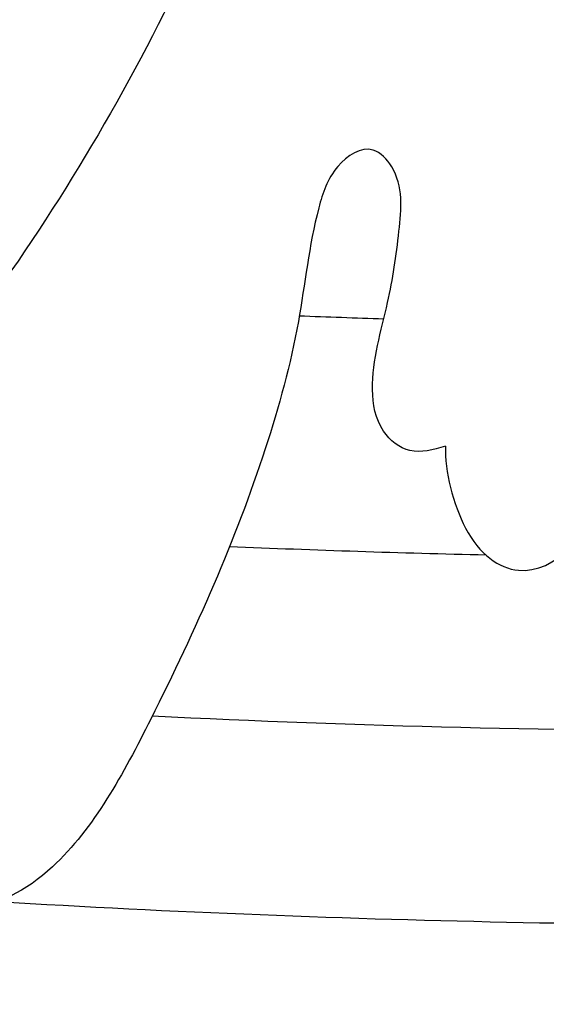
# Model space of a CAD drawing. Units: millimetres. Extents: x 10345 to 12445, y 147 to 1632.
# Drawn here: x 12207 to 12211, y 824 to 831 of the extents above; entities that cross this region are included whole.
import ezdxf
from ezdxf.xclip import XClip

# ---------------------------------------------------------------- set-up
doc = ezdxf.new("R2010")
doc.units = ezdxf.units.MM
doc.header["$XCLIPFRAME"] = 2
doc.linetypes.add('HIDDEN', pattern=[9.525, 6.35, -3.175])
for name, color, linetype in [('H-06.木作(細線)', 8, 'Continuous'), ('H-07.木作(中線)', 6, 'Continuous'), ('H-08.木作(細線)', 8, 'Continuous')]:
    doc.layers.add(name, color=color, linetype=linetype)

# ---------------------------------------------------------------- blocks, each defined once
blk = doc.blocks.new('SE-21073-d')
at = {"layer": 'H-08.木作(細線)'}
for points, knots in [([(143.21, -1.63), (143.517, -2.214), (144.721, -4.508), (152.146, -7.294), (163.828, -7.892), (174.07, -12.572), (178.911, -16.177), (180.539, -17.472)], [0, 0, 0, 0, 1.948771, 7.647546, 21.853109, 37.986383, 40.384818, 40.384818, 40.384818, 40.384818]), ([(180.936, -6.435), (181.435, -6.444), (182.828, -6.109), (183.898, -4.695), (182.749, -3.507), (181.498, -3.031)], [0, 0, 0, 0, 1.493064, 3.116046, 5.972096, 5.972096, 5.972096, 5.972096]), ([(180.936, -6.435), (181.435, -6.444), (182.828, -6.109), (183.898, -4.695), (182.749, -3.507), (181.498, -3.031)], [0, 0, 0, 0, 1.493064, 3.116046, 5.972096, 5.972096, 5.972096, 5.972096]), ([(180.936, -6.435), (181.435, -6.444), (182.828, -6.109), (183.898, -4.695), (182.749, -3.507), (181.498, -3.031)], [0, 0, 0, 0, 1.493064, 3.116046, 5.972096, 5.972096, 5.972096, 5.972096]), ([(180.936, -6.435), (181.008, -6.677), (181.144, -7.139), (180.621, -7.799), (179.485, -7.991), (178.179, -7.569), (176.709, -7.358), (175.563, -7.254), (174.833, -7.948), (175.324, -8.707), (176.657, -9.141), (178.53, -9.317), (182.011, -10.271), (185.67, -11.898), (189.268, -13.827), (190.478, -15.94), (189.375, -17.427), (187.928, -17.659), (187.113, -17.593), (186.744, -17.529)], [0, 0, 0, 0, 0.71507, 1.365131, 2.228718, 3.996808, 5.420413, 6.699585, 7.189179, 7.987649, 8.863904, 11.202378, 13.817437, 19.526599, 22.976738, 25.130141, 26.940089, 28.296557, 29.436555, 29.436555, 29.436555, 29.436555]), ([(180.936, -6.435), (181.008, -6.677), (181.144, -7.139), (180.621, -7.799), (179.485, -7.991), (178.179, -7.569), (176.709, -7.358), (175.563, -7.254), (174.833, -7.948), (175.324, -8.707), (176.657, -9.141), (178.53, -9.317), (182.011, -10.271), (185.67, -11.898), (189.268, -13.827), (190.478, -15.94), (189.375, -17.427), (187.913, -17.662), (187.084, -17.59), (186.701, -17.522)], [0, 0, 0, 0, 0.71507, 1.365131, 2.228718, 3.996808, 5.420413, 6.699585, 7.189179, 7.987649, 8.863904, 11.202378, 13.817437, 19.526599, 22.976738, 25.130141, 26.940089, 28.296557, 29.481379, 29.481379, 29.481379, 29.481379])]:
    blk.add_open_spline(points, degree=3, knots=knots, dxfattribs=at)
blk = doc.blocks.new('立揚展廳展板  1570m 模板10')
at = {"layer": 'H-07.木作(中線)', "color": 8}
for points in [[(27830.568, -6600.126, -0.001721), (27828.881, -6600.067, -0.001721)], [(27832.614, -6604.849, -0.005134), (27827.485, -6604.68, -0.005134)], [(27850.624, -6608.072, -0.024372), (27825.939, -6608.072)], [(27838.281, -6612.248, -0.020443), (27817.274, -6611.388)]]:
    blk.add_lwpolyline(points, format="xyb", dxfattribs=at)
at = {"rotation": 270}
blk.add_blockref('SE-21073-d', (27838.235, -6421.731), dxfattribs=at)

msp = doc.modelspace()

# ---------------------------------------------------------------- linework, layer by layer
at = {"layer": 'H-06.木作(細線)', "color": 2, "linetype": 'HIDDEN'}
msp.add_ellipse((12208.1951, 899.0799), major_axis=(0, -137.5835), ratio=0.993145, start_param=-1.570796, end_param=4.712389, dxfattribs=at)

# ---------------------------------------------------------------- block references
at = {"layer": 'H-06.木作(細線)', "color": 7}
ref = msp.add_blockref('立揚展廳展板  1570m 模板10', (1744.1587, 3311.1551), dxfattribs=dict(at, xscale=0.3760629508196752, yscale=0.3760629508196752, zscale=0.3760629508196752))
XClip(ref).set_block_clipping_path([(27533.2813624391, -7535.6879194352), (28143.2813624391, -5295.691115908)])

doc.saveas('drawing.dxf')
